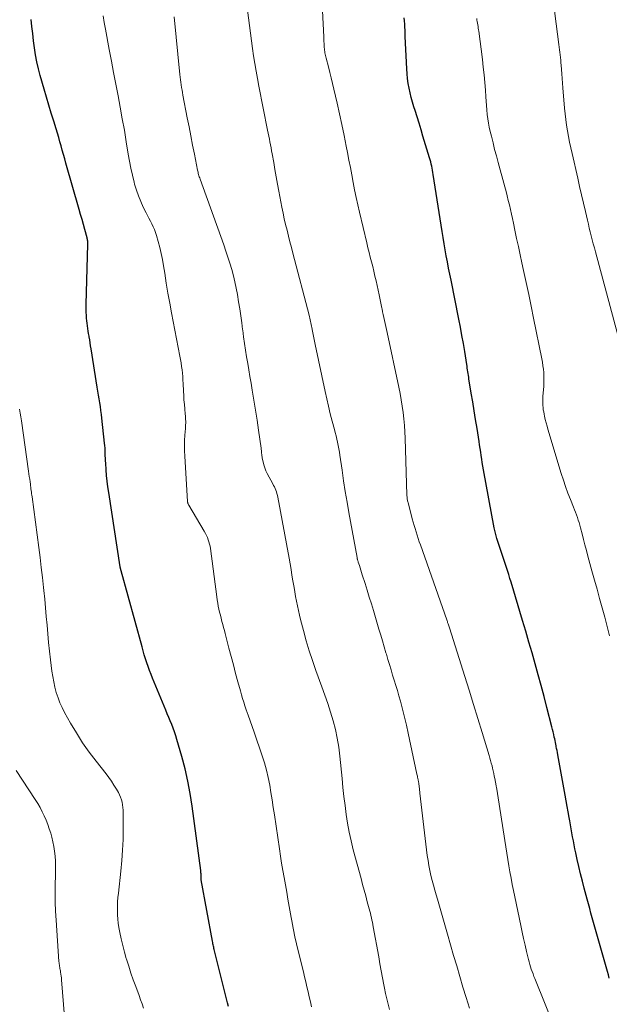
# Model space of a CAD drawing. Units: feet. Extents: x 1909998 to 1915028, y 539996 to 545000.
# Drawn here: x 1911011 to 1911100, y 541537 to 541686 of the extents above; entities that cross this region are included whole.
import ezdxf

# ---------------------------------------------------------------- set-up
doc = ezdxf.new("R2010")
doc.units = ezdxf.units.FT
doc.header["$LTSCALE"] = 100
doc.header["$MEASUREMENT"] = 0
doc.layers.add('CONTOUR INDEX', color=32, linetype='Continuous', lineweight=25)
doc.layers.add('CONTOUR INTERMEDIATE', color=40, linetype='Continuous', lineweight=15)

msp = doc.modelspace()

# ---------------------------------------------------------------- linework, layer by layer
at = {"layer": 'CONTOUR INDEX', "flags": 128}
for points, elevation in [([(1911042.42, 541536.23), (1911042.28, 541536.77), (1911041.96, 541537.99), (1911041.65, 541539.21), (1911041.35, 541540.43), (1911041.04, 541541.66), (1911040.31, 541544.69), (1911040.27, 541544.87), (1911040.22, 541545.05), (1911040.18, 541545.23), (1911040.14, 541545.4), (1911040.1, 541545.58), (1911040.06, 541545.76), (1911040.03, 541545.94), (1911039.99, 541546.12), (1911038.29, 541555.45), (1911038.29, 541555.47), (1911038.29, 541555.5), (1911038.29, 541555.52), (1911038.28, 541555.54), (1911038.28, 541555.64), (1911038.28, 541555.67), (1911038.28, 541555.69), (1911038.28, 541555.72), (1911038.28, 541555.74), (1911038.28, 541555.84), (1911038.28, 541555.86), (1911038.28, 541555.89), (1911038.28, 541555.91), (1911038.28, 541555.93), (1911038.27, 541556.2), (1911038.26, 541556.36), (1911038.24, 541556.52), (1911038.23, 541556.68), (1911038.21, 541556.84), (1911036.9, 541566.62), (1911036.61, 541568.53), (1911036.26, 541570.42), (1911035.83, 541572.3), (1911035.34, 541574.17), (1911034.61, 541576.74), (1911034.44, 541577.31), (1911034.25, 541577.87), (1911034.04, 541578.43), (1911033.82, 541578.99), (1911033.59, 541579.54), (1911033.36, 541580.09), (1911033.13, 541580.64), (1911032.9, 541581.2), (1911030.91, 541586.02), (1911030.68, 541586.6), (1911030.45, 541587.19), (1911030.24, 541587.78), (1911030.03, 541588.37), (1911029.84, 541588.97), (1911029.65, 541589.57), (1911029.48, 541590.17), (1911029.31, 541590.77), (1911026.15, 541602.29), (1911026.14, 541602.34), (1911026.12, 541602.4), (1911026.11, 541602.45), (1911026.09, 541602.51), (1911026.08, 541602.57), (1911026.06, 541602.62), (1911026.05, 541602.67), (1911026.04, 541602.72), (1911026.03, 541602.77), (1911026.02, 541602.82), (1911026.01, 541602.87), (1911026, 541602.92), (1911024.26, 541614.18), (1911024.13, 541615.05), (1911024.03, 541615.91), (1911023.94, 541616.78), (1911023.87, 541617.65), (1911023.8, 541618.62), (1911023.78, 541619), (1911023.76, 541619.39), (1911023.74, 541619.77), (1911023.73, 541620.16), (1911023.72, 541620.54), (1911023.7, 541620.93), (1911023.67, 541621.31), (1911023.63, 541621.69), (1911023.22, 541625.46), (1911023.15, 541626.05), (1911023.08, 541626.64), (1911022.99, 541627.22), (1911022.9, 541627.81), (1911022.8, 541628.39), (1911022.7, 541628.98), (1911022.6, 541629.56), (1911022.51, 541630.15), (1911021.59, 541635.99), (1911021.52, 541636.44), (1911021.45, 541636.89), (1911021.38, 541637.34), (1911021.3, 541637.78), (1911021.28, 541637.89), (1911021.22, 541638.29), (1911021.15, 541638.68), (1911021.09, 541639.07), (1911021.03, 541639.46), (1911020.97, 541639.86), (1911020.93, 541640.25), (1911020.9, 541640.65), (1911020.87, 541641.05), (1911020.87, 541641.08), (1911020.86, 541641.5), (1911020.85, 541641.92), (1911020.85, 541642.33), (1911020.86, 541642.75), (1911021.1, 541651.8), (1911021.1, 541651.93), (1911021.1, 541652.06), (1911021.09, 541652.19), (1911021.07, 541652.32), (1911021.05, 541652.45), (1911021.03, 541652.58), (1911021, 541652.7), (1911020.97, 541652.83), (1911020.63, 541654.09), (1911020.42, 541654.85), (1911020.21, 541655.61), (1911020, 541656.37), (1911019.79, 541657.12), (1911017.77, 541664.16), (1911017.59, 541664.8), (1911017.4, 541665.45), (1911017.22, 541666.1), (1911017.04, 541666.75), (1911016.86, 541667.4), (1911016.68, 541668.04), (1911016.48, 541668.69), (1911016.29, 541669.33), (1911015.92, 541670.49), (1911015.55, 541671.71), (1911015.18, 541672.93), (1911014.82, 541674.16), (1911014.46, 541675.38), (1911013.88, 541677.43), (1911013.6, 541678.47), (1911013.36, 541679.52), (1911013.17, 541680.58), (1911013.01, 541681.64), (1911012.87, 541682.72), (1911012.74, 541683.79), (1911012.62, 541684.86), (1911012.51, 541685.93)], 880), ([(1911100.18, 541540.54), (1911100.04, 541541.05), (1911099.89, 541541.56), (1911097.6, 541549.67), (1911097.4, 541550.39), (1911097.2, 541551.1), (1911097.01, 541551.81), (1911096.82, 541552.53), (1911096.37, 541554.18), (1911096.09, 541555.27), (1911095.81, 541556.36), (1911095.56, 541557.45), (1911095.31, 541558.55), (1911095.09, 541559.54), (1911094.96, 541560.14), (1911094.84, 541560.74), (1911094.73, 541561.35), (1911094.62, 541561.95), (1911094.51, 541562.56), (1911094.4, 541563.17), (1911094.3, 541563.77), (1911094.19, 541564.38), (1911094.11, 541564.88), (1911093.96, 541565.74), (1911093.8, 541566.59), (1911093.65, 541567.44), (1911093.49, 541568.3), (1911092.37, 541574.43), (1911092.31, 541574.74), (1911092.25, 541575.05), (1911092.19, 541575.36), (1911092.14, 541575.67), (1911092.12, 541575.75), (1911092.07, 541576.02), (1911092.01, 541576.29), (1911091.96, 541576.56), (1911091.9, 541576.82), (1911091.84, 541577.08), (1911091.75, 541577.48), (1911091.66, 541577.88), (1911091.56, 541578.27), (1911091.46, 541578.67), (1911090.72, 541581.6), (1911090.28, 541583.26), (1911089.85, 541584.91), (1911089.39, 541586.56), (1911088.93, 541588.21), (1911088.46, 541589.86), (1911087.99, 541591.51), (1911087.51, 541593.15), (1911087.02, 541594.79), (1911085.3, 541600.57), (1911085.11, 541601.17), (1911084.93, 541601.78), (1911084.73, 541602.38), (1911084.54, 541602.98), (1911084.34, 541603.58), (1911084.14, 541604.19), (1911083.94, 541604.79), (1911083.75, 541605.39), (1911083.14, 541607.23), (1911083.08, 541607.42), (1911083.02, 541607.62), (1911082.96, 541607.81), (1911082.91, 541608.01), (1911082.86, 541608.21), (1911082.82, 541608.41), (1911082.77, 541608.61), (1911082.73, 541608.82), (1911081.1, 541617.65), (1911081.01, 541618.18), (1911080.92, 541618.72), (1911080.83, 541619.25), (1911080.75, 541619.79), (1911080.67, 541620.33), (1911080.59, 541620.87), (1911080.51, 541621.4), (1911080.43, 541621.94), (1911080.12, 541623.91), (1911079.91, 541625.25), (1911079.7, 541626.59), (1911079.48, 541627.94), (1911079.25, 541629.28), (1911078.89, 541631.41), (1911078.85, 541631.68), (1911078.8, 541631.96), (1911078.76, 541632.24), (1911078.72, 541632.52), (1911078.68, 541632.79), (1911078.64, 541633.07), (1911078.6, 541633.35), (1911078.56, 541633.63), (1911078.25, 541635.56), (1911078.05, 541636.8), (1911077.83, 541638.03), (1911077.6, 541639.27), (1911077.36, 541640.5), (1911076.17, 541646.39), (1911075.99, 541647.31), (1911075.81, 541648.24), (1911075.64, 541649.16), (1911075.46, 541650.08), (1911075.3, 541651.01), (1911075.14, 541651.93), (1911074.98, 541652.86), (1911074.83, 541653.79), (1911073.48, 541662.42), (1911073.43, 541662.74), (1911073.37, 541663.06), (1911073.31, 541663.38), (1911073.24, 541663.69), (1911073.17, 541664.01), (1911073.09, 541664.33), (1911073, 541664.64), (1911072.91, 541664.95), (1911071.92, 541668.23), (1911071.62, 541669.21), (1911071.32, 541670.19), (1911071.02, 541671.16), (1911070.71, 541672.14), (1911070.53, 541672.7), (1911070.32, 541673.4), (1911070.13, 541674.1), (1911069.96, 541674.82), (1911069.81, 541675.53), (1911069.68, 541676.25), (1911069.58, 541676.98), (1911069.51, 541677.71), (1911069.46, 541678.44), (1911069.24, 541683.37), (1911069.22, 541683.84), (1911069.2, 541684.31), (1911069.17, 541684.78), (1911069.15, 541685.25), (1911069.11, 541685.71), (1911069.07, 541686.18)], 900)]:
    msp.add_lwpolyline(points, dxfattribs=dict(at, elevation=elevation))
at = {"layer": 'CONTOUR INTERMEDIATE', "flags": 128}
for points, elevation in [([(1911078.96, 541536), (1911078.46, 541537.59), (1911077.97, 541539.19), (1911077.5, 541540.78), (1911077.03, 541542.38), (1911076.57, 541543.98), (1911076.11, 541545.59), (1911075.66, 541547.19), (1911075.35, 541548.27), (1911075.05, 541549.33), (1911074.75, 541550.39), (1911074.44, 541551.45), (1911074.13, 541552.51), (1911073.93, 541553.15), (1911073.72, 541553.88), (1911073.51, 541554.62), (1911073.32, 541555.36), (1911073.13, 541556.11), (1911072.96, 541556.86), (1911072.81, 541557.61), (1911072.69, 541558.37), (1911072.58, 541559.13), (1911071.45, 541568.57), (1911071.42, 541568.81), (1911071.39, 541569.05), (1911071.37, 541569.3), (1911071.34, 541569.54), (1911071.32, 541569.78), (1911071.3, 541569.91), (1911071.29, 541570.03), (1911071.27, 541570.16), (1911071.25, 541570.28), (1911071.22, 541570.4), (1911071.2, 541570.53), (1911071.18, 541570.65), (1911071.15, 541570.77), (1911071.14, 541570.84), (1911071.11, 541571), (1911071.07, 541571.16), (1911071.04, 541571.31), (1911071.01, 541571.47), (1911069.68, 541577.71), (1911069.41, 541578.92), (1911069.12, 541580.13), (1911068.81, 541581.34), (1911068.49, 541582.54), (1911068.26, 541583.35), (1911068.04, 541584.14), (1911067.81, 541584.93), (1911067.57, 541585.72), (1911067.32, 541586.51), (1911067.08, 541587.3), (1911066.84, 541588.09), (1911066.6, 541588.88), (1911066.37, 541589.67), (1911066.31, 541589.88), (1911066.05, 541590.78), (1911065.78, 541591.68), (1911065.52, 541592.58), (1911065.25, 541593.48), (1911064.4, 541596.3), (1911064.09, 541597.32), (1911063.78, 541598.34), (1911063.47, 541599.36), (1911063.15, 541600.37), (1911062.72, 541601.7), (1911062.61, 541602.05), (1911062.5, 541602.4), (1911062.38, 541602.76), (1911062.27, 541603.11), (1911062.1, 541603.64), (1911062.07, 541603.72), (1911062.04, 541603.81), (1911062.02, 541603.89), (1911061.99, 541603.98), (1911061.97, 541604.07), (1911061.95, 541604.15), (1911061.93, 541604.24), (1911061.92, 541604.33), (1911060.68, 541611.14), (1911060.4, 541612.75), (1911060.13, 541614.36), (1911059.88, 541615.98), (1911059.64, 541617.6), (1911059.32, 541619.84), (1911059.24, 541620.33), (1911059.16, 541620.83), (1911059.06, 541621.32), (1911058.96, 541621.81), (1911058.84, 541622.3), (1911058.73, 541622.79), (1911058.61, 541623.28), (1911058.48, 541623.77), (1911058.15, 541625.03), (1911057.86, 541626.15), (1911057.59, 541627.27), (1911057.33, 541628.39), (1911057.08, 541629.52), (1911055.57, 541636.63), (1911055.47, 541637.14), (1911055.37, 541637.64), (1911055.27, 541638.15), (1911055.17, 541638.66), (1911055.07, 541639.21), (1911055.02, 541639.44), (1911054.98, 541639.68), (1911054.93, 541639.91), (1911054.88, 541640.15), (1911054.83, 541640.39), (1911054.77, 541640.62), (1911054.72, 541640.85), (1911054.66, 541641.09), (1911052.19, 541650.5), (1911051.96, 541651.36), (1911051.74, 541652.23), (1911051.52, 541653.09), (1911051.3, 541653.96), (1911051.09, 541654.83), (1911050.89, 541655.7), (1911050.7, 541656.58), (1911050.53, 541657.45), (1911050.08, 541659.89), (1911049.87, 541660.98), (1911049.67, 541662.08), (1911049.47, 541663.18), (1911049.28, 541664.27), (1911049.05, 541665.57), (1911048.97, 541666.02), (1911048.89, 541666.47), (1911048.8, 541666.92), (1911048.71, 541667.36), (1911048.62, 541667.81), (1911048.53, 541668.26), (1911048.44, 541668.71), (1911048.35, 541669.15), (1911047.03, 541675.83), (1911046.82, 541676.97), (1911046.61, 541678.11), (1911046.42, 541679.26), (1911046.24, 541680.4), (1911046.07, 541681.55), (1911045.91, 541682.7), (1911045.75, 541683.85), (1911045.6, 541685.01), (1911044.66, 541692.42)], 892), ([(1911093.7, 541528.55), (1911088.88, 541540.46), (1911088.74, 541540.81), (1911088.61, 541541.17), (1911088.48, 541541.53), (1911088.35, 541541.89), (1911088.24, 541542.25), (1911088.13, 541542.62), (1911088.03, 541542.99), (1911087.93, 541543.36), (1911087.64, 541544.58), (1911087.4, 541545.56), (1911087.18, 541546.55), (1911086.96, 541547.53), (1911086.75, 541548.52), (1911085.83, 541552.88), (1911085.64, 541553.82), (1911085.45, 541554.76), (1911085.27, 541555.71), (1911085.1, 541556.65), (1911084.93, 541557.59), (1911084.77, 541558.54), (1911084.62, 541559.49), (1911084.47, 541560.43), (1911083.06, 541569.48), (1911083.03, 541569.62), (1911083.01, 541569.76), (1911082.99, 541569.91), (1911082.97, 541570.05), (1911082.94, 541570.19), (1911082.92, 541570.33), (1911082.89, 541570.47), (1911082.86, 541570.61), (1911082.74, 541571.19), (1911082.66, 541571.59), (1911082.57, 541571.98), (1911082.48, 541572.37), (1911082.39, 541572.76), (1911082.28, 541573.15), (1911082.18, 541573.53), (1911082.07, 541573.92), (1911081.95, 541574.31), (1911080.9, 541577.8), (1911080.25, 541579.93), (1911079.6, 541582.06), (1911078.93, 541584.19), (1911078.26, 541586.31), (1911075.93, 541593.67), (1911075.88, 541593.83), (1911075.83, 541593.99), (1911075.78, 541594.14), (1911075.72, 541594.3), (1911075.7, 541594.36), (1911075.66, 541594.49), (1911075.62, 541594.62), (1911075.57, 541594.74), (1911075.53, 541594.87), (1911071.53, 541606.24), (1911071.36, 541606.73), (1911071.2, 541607.22), (1911071.04, 541607.72), (1911070.88, 541608.21), (1911070.72, 541608.71), (1911070.58, 541609.21), (1911070.44, 541609.71), (1911070.3, 541610.21), (1911069.65, 541612.67), (1911069.62, 541612.8), (1911069.59, 541612.92), (1911069.56, 541613.05), (1911069.54, 541613.17), (1911069.52, 541613.3), (1911069.51, 541613.43), (1911069.5, 541613.55), (1911069.49, 541613.68), (1911069.47, 541614.13), (1911069.45, 541614.48), (1911069.44, 541614.83), (1911069.42, 541615.18), (1911069.41, 541615.53), (1911069.2, 541622.43), (1911069.16, 541623.4), (1911069.1, 541624.38), (1911069.01, 541625.35), (1911068.9, 541626.33), (1911068.77, 541627.3), (1911068.62, 541628.26), (1911068.45, 541629.22), (1911068.26, 541630.18), (1911066.47, 541638.47), (1911066.37, 541638.92), (1911066.28, 541639.37), (1911066.18, 541639.82), (1911066.08, 541640.27), (1911065.99, 541640.72), (1911065.89, 541641.17), (1911065.8, 541641.62), (1911065.71, 541642.07), (1911065.69, 541642.16), (1911065.59, 541642.66), (1911065.49, 541643.16), (1911065.38, 541643.66), (1911065.27, 541644.15), (1911064.8, 541646.3), (1911064.64, 541647.02), (1911064.47, 541647.74), (1911064.29, 541648.46), (1911064.11, 541649.17), (1911063.93, 541649.89), (1911063.75, 541650.6), (1911063.58, 541651.32), (1911063.4, 541652.04), (1911062.29, 541656.72), (1911062.03, 541657.84), (1911061.79, 541658.96), (1911061.56, 541660.09), (1911061.34, 541661.22), (1911061.13, 541662.35), (1911060.91, 541663.48), (1911060.69, 541664.61), (1911060.47, 541665.74), (1911060.28, 541666.74), (1911059.95, 541668.36), (1911059.61, 541669.99), (1911059.26, 541671.61), (1911058.9, 541673.23), (1911058.41, 541675.38), (1911058.21, 541676.23), (1911058.01, 541677.08), (1911057.8, 541677.92), (1911057.58, 541678.77), (1911057.24, 541680.06), (1911057.19, 541680.26), (1911057.14, 541680.46), (1911057.1, 541680.66), (1911057.05, 541680.86), (1911057.02, 541681.06), (1911056.99, 541681.27), (1911056.97, 541681.47), (1911056.95, 541681.68), (1911056.93, 541681.94), (1911056.92, 541682.28), (1911056.9, 541682.62), (1911056.88, 541682.96), (1911056.87, 541683.3), (1911056.59, 541689.27)], 896), ([(1911101.41, 541638.27), (1911098.07, 541650.72), (1911097.91, 541651.32), (1911097.75, 541651.92), (1911097.6, 541652.51), (1911097.44, 541653.11), (1911097.29, 541653.71), (1911097.14, 541654.3), (1911097, 541654.9), (1911096.86, 541655.5), (1911096.55, 541656.82), (1911096.26, 541658.07), (1911095.96, 541659.33), (1911095.67, 541660.59), (1911095.38, 541661.85), (1911094.52, 541665.63), (1911094.33, 541666.48), (1911094.15, 541667.33), (1911093.99, 541668.19), (1911093.83, 541669.05), (1911093.69, 541669.91), (1911093.57, 541670.77), (1911093.47, 541671.63), (1911093.39, 541672.5), (1911093.15, 541675.57), (1911093.09, 541676.27), (1911093.03, 541676.97), (1911092.98, 541677.67), (1911092.93, 541678.37), (1911092.88, 541678.99), (1911092.85, 541679.38), (1911092.81, 541679.78), (1911092.77, 541680.17), (1911092.72, 541680.56), (1911092.66, 541680.96), (1911092.61, 541681.35), (1911092.56, 541681.74), (1911092.51, 541682.13), (1911092.11, 541685.27), (1911091.88, 541687.23)], 908), ([(1911055.01, 541536.2), (1911054.84, 541536.96), (1911054.67, 541537.71), (1911054.5, 541538.47), (1911054.32, 541539.22), (1911054.15, 541539.97), (1911053.97, 541540.72), (1911053.78, 541541.48), (1911052.8, 541545.48), (1911052.68, 541546.01), (1911052.55, 541546.54), (1911052.44, 541547.07), (1911052.32, 541547.61), (1911052.22, 541548.14), (1911052.11, 541548.67), (1911052.01, 541549.21), (1911051.92, 541549.74), (1911051.63, 541551.41), (1911051.44, 541552.5), (1911051.25, 541553.59), (1911051.05, 541554.69), (1911050.86, 541555.78), (1911050.67, 541556.87), (1911050.48, 541557.97), (1911050.31, 541559.06), (1911050.14, 541560.16), (1911049.39, 541565.29), (1911049.22, 541566.42), (1911049.05, 541567.56), (1911048.87, 541568.69), (1911048.68, 541569.83), (1911048.46, 541570.95), (1911048.2, 541572.07), (1911047.89, 541573.17), (1911047.54, 541574.27), (1911046.31, 541577.84), (1911046.01, 541578.69), (1911045.72, 541579.55), (1911045.42, 541580.4), (1911045.13, 541581.25), (1911044.92, 541581.85), (1911044.74, 541582.4), (1911044.56, 541582.96), (1911044.39, 541583.52), (1911044.23, 541584.09), (1911043.85, 541585.49), (1911043.5, 541586.76), (1911043.16, 541588.04), (1911042.83, 541589.31), (1911042.5, 541590.58), (1911041.93, 541592.8), (1911041.81, 541593.27), (1911041.69, 541593.73), (1911041.56, 541594.19), (1911041.44, 541594.65), (1911041.31, 541595.12), (1911041.19, 541595.58), (1911041.08, 541596.04), (1911040.97, 541596.5), (1911040.87, 541596.96), (1911040.79, 541597.43), (1911040.71, 541597.89), (1911040.64, 541598.36), (1911039.68, 541605.69), (1911039.63, 541606.04), (1911039.55, 541606.38), (1911039.46, 541606.71), (1911039.35, 541607.04), (1911039.22, 541607.37), (1911039.08, 541607.69), (1911038.92, 541608), (1911038.75, 541608.31), (1911036.39, 541612.27), (1911036.36, 541612.33), (1911036.33, 541612.4), (1911036.3, 541612.46), (1911036.27, 541612.53), (1911036.25, 541612.6), (1911036.24, 541612.67), (1911036.23, 541612.75), (1911036.22, 541612.82), (1911035.78, 541619.7), (1911035.75, 541620.49), (1911035.74, 541621.28), (1911035.76, 541622.08), (1911035.81, 541622.87), (1911035.9, 541623.92), (1911035.92, 541624.19), (1911035.93, 541624.46), (1911035.94, 541624.73), (1911035.94, 541625), (1911035.93, 541625.27), (1911035.92, 541625.54), (1911035.9, 541625.81), (1911035.88, 541626.08), (1911035.79, 541626.88), (1911035.73, 541627.56), (1911035.67, 541628.23), (1911035.63, 541628.9), (1911035.6, 541629.58), (1911035.55, 541630.72), (1911035.52, 541631.25), (1911035.49, 541631.77), (1911035.44, 541632.29), (1911035.39, 541632.81), (1911035.32, 541633.33), (1911035.25, 541633.85), (1911035.16, 541634.36), (1911035.07, 541634.88), (1911033.8, 541641.44), (1911033.51, 541642.93), (1911033.25, 541644.43), (1911032.99, 541645.93), (1911032.75, 541647.44), (1911032.58, 541648.57), (1911032.42, 541649.51), (1911032.23, 541650.43), (1911032.01, 541651.35), (1911031.76, 541652.26), (1911031.5, 541653.17), (1911031.36, 541653.62), (1911031.19, 541654.07), (1911031, 541654.5), (1911030.8, 541654.93), (1911030.58, 541655.35), (1911030.36, 541655.78), (1911030.14, 541656.2), (1911029.93, 541656.63), (1911029.51, 541657.46), (1911029.11, 541658.32), (1911028.76, 541659.18), (1911028.45, 541660.07), (1911028.19, 541660.98), (1911028.12, 541661.26), (1911027.86, 541662.31), (1911027.62, 541663.37), (1911027.41, 541664.44), (1911027.22, 541665.51), (1911026.92, 541667.37), (1911026.63, 541669.13), (1911026.32, 541670.88), (1911026, 541672.63), (1911025.67, 541674.38), (1911025.33, 541676.13), (1911024.99, 541677.88), (1911024.66, 541679.63), (1911024.33, 541681.38), (1911023.76, 541684.48), (1911023.58, 541685.49), (1911023.41, 541686.51)], 884), ([(1911066.84, 541535.79), (1911066.62, 541536.59), (1911066.42, 541537.4), (1911066.24, 541538.21), (1911066.08, 541539.02), (1911065.99, 541539.52), (1911065.79, 541540.59), (1911065.6, 541541.65), (1911065.4, 541542.72), (1911065.2, 541543.79), (1911064.37, 541548.32), (1911064.31, 541548.67), (1911064.24, 541549.01), (1911064.17, 541549.35), (1911064.1, 541549.69), (1911064.03, 541550.03), (1911063.95, 541550.37), (1911063.86, 541550.71), (1911063.78, 541551.05), (1911063.48, 541552.13), (1911063.25, 541553), (1911063.01, 541553.88), (1911062.77, 541554.75), (1911062.54, 541555.63), (1911061.35, 541560.01), (1911061.02, 541561.34), (1911060.72, 541562.68), (1911060.48, 541564.03), (1911060.27, 541565.38), (1911060.1, 541566.74), (1911059.93, 541568.1), (1911059.78, 541569.47), (1911059.64, 541570.83), (1911059.31, 541574.22), (1911059.14, 541575.57), (1911058.92, 541576.91), (1911058.63, 541578.24), (1911058.28, 541579.56), (1911057.89, 541580.87), (1911057.48, 541582.17), (1911057.04, 541583.46), (1911056.58, 541584.74), (1911055.68, 541587.21), (1911055.16, 541588.7), (1911054.67, 541590.2), (1911054.22, 541591.71), (1911053.8, 541593.24), (1911053.36, 541594.91), (1911053.19, 541595.61), (1911053.02, 541596.3), (1911052.87, 541597), (1911052.74, 541597.7), (1911052.61, 541598.4), (1911052.48, 541599.11), (1911052.36, 541599.81), (1911052.24, 541600.52), (1911052.2, 541600.81), (1911052.05, 541601.67), (1911051.91, 541602.52), (1911051.76, 541603.37), (1911051.61, 541604.22), (1911049.9, 541613.49), (1911049.85, 541613.76), (1911049.78, 541614.02), (1911049.69, 541614.28), (1911049.6, 541614.54), (1911049.5, 541614.79), (1911049.38, 541615.04), (1911049.26, 541615.28), (1911049.14, 541615.52), (1911048.31, 541617.06), (1911048.1, 541617.49), (1911047.92, 541617.93), (1911047.77, 541618.38), (1911047.66, 541618.84), (1911047.54, 541619.4), (1911047.51, 541619.58), (1911047.48, 541619.78), (1911047.46, 541619.97), (1911047.44, 541620.16), (1911047.43, 541620.35), (1911047.41, 541620.54), (1911047.39, 541620.73), (1911047.36, 541620.93), (1911046.98, 541623.65), (1911046.76, 541625.18), (1911046.53, 541626.7), (1911046.28, 541628.22), (1911046.03, 541629.74), (1911045.85, 541630.77), (1911045.68, 541631.77), (1911045.52, 541632.78), (1911045.35, 541633.78), (1911045.18, 541634.78), (1911045.02, 541635.79), (1911044.87, 541636.8), (1911044.72, 541637.8), (1911044.58, 541638.81), (1911044.57, 541638.9), (1911044.43, 541639.95), (1911044.28, 541641), (1911044.12, 541642.05), (1911043.96, 541643.1), (1911043.78, 541644.22), (1911043.6, 541645.18), (1911043.41, 541646.13), (1911043.18, 541647.08), (1911042.92, 541648.03), (1911042.64, 541648.96), (1911042.35, 541649.89), (1911042.04, 541650.82), (1911041.72, 541651.74), (1911038.12, 541661.74), (1911038.06, 541661.9), (1911038, 541662.07), (1911037.95, 541662.24), (1911037.9, 541662.41), (1911037.85, 541662.58), (1911037.81, 541662.76), (1911037.77, 541662.93), (1911037.73, 541663.1), (1911037.25, 541665.51), (1911036.98, 541666.89), (1911036.71, 541668.27), (1911036.44, 541669.65), (1911036.18, 541671.04), (1911035.52, 541674.47), (1911035.45, 541674.86), (1911035.38, 541675.24), (1911035.32, 541675.63), (1911035.26, 541676.02), (1911035.2, 541676.41), (1911035.15, 541676.8), (1911035.1, 541677.19), (1911035.06, 541677.58), (1911034.21, 541686.33)], 888), ([(1911100.2, 541592.48), (1911099.85, 541593.89), (1911099.48, 541595.3), (1911099.1, 541596.7), (1911098.71, 541598.1), (1911098.32, 541599.51), (1911097.93, 541600.91), (1911097.55, 541602.31), (1911096.94, 541604.54), (1911096.71, 541605.39), (1911096.49, 541606.24), (1911096.27, 541607.08), (1911096.04, 541607.93), (1911095.81, 541608.82), (1911095.7, 541609.23), (1911095.59, 541609.63), (1911095.46, 541610.02), (1911095.33, 541610.42), (1911095.18, 541610.81), (1911095.04, 541611.2), (1911094.89, 541611.59), (1911094.74, 541611.97), (1911094.27, 541613.14), (1911093.9, 541614.11), (1911093.55, 541615.09), (1911093.22, 541616.08), (1911092.9, 541617.07), (1911090.87, 541623.78), (1911090.73, 541624.27), (1911090.59, 541624.76), (1911090.47, 541625.26), (1911090.36, 541625.75), (1911090.29, 541626.09), (1911090.23, 541626.42), (1911090.17, 541626.75), (1911090.14, 541627.08), (1911090.11, 541627.41), (1911090.1, 541627.75), (1911090.1, 541628.08), (1911090.1, 541628.41), (1911090.12, 541628.74), (1911090.23, 541630.31), (1911090.26, 541630.83), (1911090.27, 541631.35), (1911090.25, 541631.87), (1911090.23, 541632.39), (1911090.18, 541632.91), (1911090.12, 541633.43), (1911090.04, 541633.94), (1911089.95, 541634.45), (1911088.7, 541640.62), (1911088.33, 541642.44), (1911087.96, 541644.25), (1911087.57, 541646.06), (1911087.18, 541647.87), (1911086.92, 541649.02), (1911086.65, 541650.25), (1911086.39, 541651.49), (1911086.12, 541652.72), (1911085.86, 541653.96), (1911085.63, 541655.04), (1911085.48, 541655.73), (1911085.33, 541656.43), (1911085.18, 541657.12), (1911085.02, 541657.81), (1911084.86, 541658.5), (1911084.69, 541659.18), (1911084.52, 541659.87), (1911084.34, 541660.55), (1911083.32, 541664.25), (1911083.05, 541665.24), (1911082.79, 541666.23), (1911082.54, 541667.23), (1911082.3, 541668.23), (1911082.13, 541668.93), (1911081.98, 541669.58), (1911081.86, 541670.23), (1911081.76, 541670.89), (1911081.67, 541671.55), (1911081.6, 541672.21), (1911081.54, 541672.87), (1911081.49, 541673.53), (1911081.44, 541674.19), (1911081.38, 541675.2), (1911081.29, 541676.36), (1911081.19, 541677.53), (1911081.07, 541678.69), (1911080.93, 541679.85), (1911080.38, 541684.14), (1911080.35, 541684.38), (1911080.31, 541684.63), (1911080.27, 541684.87), (1911080.23, 541685.12), (1911080.19, 541685.36), (1911080.15, 541685.61), (1911080.11, 541685.85), (1911080.08, 541686.1)], 904), ([(1911029.55, 541535.98), (1911029.33, 541536.63), (1911029.1, 541537.27), (1911028.86, 541537.91), (1911028.36, 541539.26), (1911027.99, 541540.29), (1911027.63, 541541.31), (1911027.29, 541542.35), (1911026.97, 541543.39), (1911026.93, 541543.51), (1911026.65, 541544.5), (1911026.39, 541545.48), (1911026.16, 541546.48), (1911025.95, 541547.48), (1911025.81, 541548.2), (1911025.71, 541548.85), (1911025.63, 541549.5), (1911025.58, 541550.16), (1911025.57, 541550.81), (1911025.58, 541551.47), (1911025.61, 541552.13), (1911025.65, 541552.79), (1911025.72, 541553.44), (1911026.09, 541556.75), (1911026.25, 541558.36), (1911026.36, 541559.96), (1911026.43, 541561.57), (1911026.46, 541563.18), (1911026.46, 541565.59), (1911026.45, 541566), (1911026.42, 541566.4), (1911026.36, 541566.81), (1911026.29, 541567.21), (1911026.19, 541567.6), (1911026.07, 541567.98), (1911025.9, 541568.35), (1911025.72, 541568.71), (1911025.42, 541569.21), (1911025.06, 541569.8), (1911024.68, 541570.39), (1911024.28, 541570.95), (1911023.86, 541571.51), (1911022.35, 541573.43), (1911021.31, 541574.83), (1911020.31, 541576.25), (1911019.37, 541577.72), (1911018.48, 541579.22), (1911017.58, 541580.82), (1911017.2, 541581.56), (1911016.86, 541582.3), (1911016.57, 541583.07), (1911016.31, 541583.86), (1911016.1, 541584.66), (1911015.92, 541585.46), (1911015.77, 541586.28), (1911015.65, 541587.1), (1911015.45, 541588.79), (1911015.3, 541590.11), (1911015.15, 541591.43), (1911015.03, 541592.75), (1911014.91, 541594.07), (1911014.8, 541595.39), (1911014.68, 541596.71), (1911014.55, 541598.03), (1911014.42, 541599.35), (1911014.38, 541599.77), (1911014.21, 541601.3), (1911014.03, 541602.82), (1911013.85, 541604.35), (1911013.65, 541605.87), (1911012.63, 541613.52), (1911012.6, 541613.77), (1911012.57, 541614.01), (1911012.54, 541614.25), (1911012.5, 541614.5), (1911012.47, 541614.74), (1911012.44, 541614.98), (1911012.41, 541615.23), (1911012.38, 541615.47), (1911012.33, 541615.8), (1911012.28, 541616.22), (1911012.22, 541616.63), (1911012.17, 541617.04), (1911012.11, 541617.45), (1911011.03, 541625.05), (1911010.94, 541625.65), (1911010.84, 541626.25), (1911010.73, 541626.85)], 876), ([(1911017.83, 541531.54), (1911017.12, 541540.29), (1911017.09, 541540.57), (1911017.06, 541540.86), (1911017.02, 541541.14), (1911016.97, 541541.43), (1911016.94, 541541.64), (1911016.9, 541541.81), (1911016.87, 541541.99), (1911016.84, 541542.17), (1911016.81, 541542.34), (1911016.78, 541542.52), (1911016.76, 541542.7), (1911016.74, 541542.88), (1911016.72, 541543.06), (1911016.27, 541549.35), (1911016.19, 541550.71), (1911016.14, 541552.08), (1911016.13, 541553.44), (1911016.15, 541554.81), (1911016.19, 541556.06), (1911016.2, 541556.81), (1911016.2, 541557.55), (1911016.17, 541558.29), (1911016.13, 541559.03), (1911016.05, 541559.77), (1911015.94, 541560.5), (1911015.79, 541561.22), (1911015.61, 541561.94), (1911015.46, 541562.5), (1911015.25, 541563.18), (1911015.02, 541563.84), (1911014.76, 541564.5), (1911014.48, 541565.15), (1911014.17, 541565.78), (1911013.85, 541566.41), (1911013.49, 541567.02), (1911013.12, 541567.62), (1911010.23, 541572.02)], 872)]:
    msp.add_lwpolyline(points, dxfattribs=dict(at, elevation=elevation))

doc.saveas('drawing.dxf')
